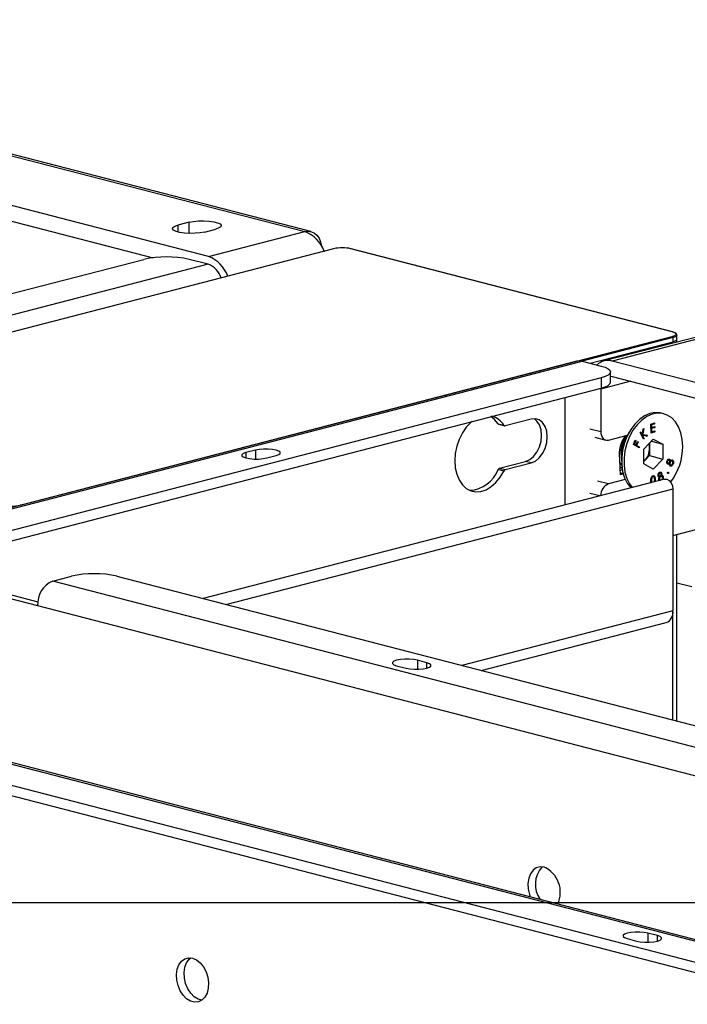
# Model space of a CAD drawing. Extents: x 0 to 5940, y 0 to 4200.
# Drawn here: x 1658 to 1783, y 3101 to 3285 of the extents above; entities that cross this region are included whole.
import ezdxf

# ---------------------------------------------------------------- set-up
doc = ezdxf.new("R2010")
doc.units = 0
doc.header["$LTSCALE"] = 20
doc.layers.get('0').update_dxf_attribs({"linetype": 'CONTINUOUS'})
doc.layers.add('DOLD_REFERENS_RAM___LINJER', color=1, linetype='CONTINUOUS')

msp = doc.modelspace()

# ---------------------------------------------------------------- linework, layer by layer
at = {"color": 7, "linetype": 'CONTINUOUS'}
for p, q in [((1557.796, 3285.164), (1710.956, 3245.524)), ((1712.083, 3245.534), (1558.924, 3285.174)), ((1692.924, 3240.857), (1541.179, 3280.132)), ((1541.179, 3277.234), (1682.57, 3240.639)), ((1689.318, 3247.281), (1687.197, 3246.732)), ((1687.197, 3246.732), (1687.197, 3245.451)), ((1689.318, 3245.19), (1689.318, 3247.281)), ((1692.147, 3245.451), (1694.268, 3246)), ((1692.924, 3240.857), (1710.956, 3245.524)), ((1716.28, 3242.318), (1594.304, 3210.749)), ((1716.33, 3242.318), (1594.354, 3210.748)), ((1779.686, 3226.762), (1719.582, 3242.318)), ((1779.737, 3226.762), (1719.632, 3242.318)), ((1714.542, 3241.896), (1714.595, 3241.882)), ((1307.481, 3143.696), (1680.833, 3240.326)), ((1692.854, 3239.411), (1311.016, 3140.584)), ((1692.854, 3239.411), (1689.318, 3240.326)), ((1657.71, 3194.35), (1779.686, 3225.92)), ((1784.971, 3225.991), (1766.94, 3221.324)), ((1786.475, 3225.978), (1768.443, 3221.311)), ((1780.56, 3225.375), (1780.56, 3226.148)), ((1779.828, 3225.69), (1762.847, 3221.295)), ((1764.34, 3220.909), (1779.828, 3224.918)), ((1779.828, 3225.69), (1779.828, 3224.918)), ((1779.828, 3224.66), (1779.828, 3224.918)), ((1780.56, 3224.849), (1780.56, 3225.375)), ((1761.855, 3221.302), (1380.017, 3122.475)), ((1381.02, 3122.466), (1762.857, 3221.293)), ((1762.857, 3221.293), (1766.393, 3220.378)), ((1920.189, 3182.037), (1768.443, 3221.311)), ((1768.15, 3217.348), (1768.15, 3219.28)), ((1768.15, 3218.462), (1768.443, 3218.414)), ((1768.443, 3218.414), (1920.189, 3179.139)), ((1766.393, 3218.182), (1393.04, 3121.551)), ((1771.92, 3217.514), (1766.322, 3216.065)), ((1766.393, 3218.182), (1766.393, 3216.25)), ((1393.04, 3119.619), (1766.393, 3216.25)), ((1766.322, 3216.065), (1766.326, 3216.233)), ((1766.322, 3216.065), (1766.322, 3208.096)), ((1759.675, 3194.407), (1759.675, 3214.511)), ((1778.102, 3211.444), (1777.667, 3211.556)), ((1747.109, 3209.588), (1748.17, 3209.313)), ((1747.263, 3209.472), (1748.324, 3209.197)), ((1753.311, 3210.457), (1748.449, 3209.198)), ((1775.682, 3209.505), (1776.387, 3209.725)), ((1775.73, 3207.836), (1775.682, 3209.505)), ((1776.321, 3209.578), (1775.739, 3209.397)), ((1775.739, 3209.397), (1775.754, 3208.876)), ((1775.739, 3209.397), (1775.81, 3209.379)), ((1776.392, 3209.56), (1775.81, 3209.379)), ((1775.81, 3209.379), (1775.824, 3208.857)), ((1776.318, 3209.703), (1776.321, 3209.578)), ((1776.321, 3209.578), (1776.392, 3209.56)), ((1776.387, 3209.725), (1776.392, 3209.56)), ((1764.271, 3208.627), (1766.322, 3208.096)), ((1767.736, 3206.53), (1771.33, 3207.46)), ((1771.329, 3207.46), (1770.947, 3206.772)), ((1771.594, 3207.936), (1771.365, 3207.525)), ((1773.716, 3207.957), (1773.824, 3208.072)), ((1774.335, 3206.67), (1773.716, 3207.957)), ((1773.783, 3208.028), (1773.985, 3207.607)), ((1773.824, 3208.072), (1774.056, 3207.588)), ((1773.985, 3207.607), (1774.056, 3207.588)), ((1774.056, 3207.588), (1774.247, 3208.518)), ((1774.838, 3207.294), (1774.084, 3207.403)), ((1774.084, 3207.403), (1774.372, 3206.802)), ((1774.084, 3207.403), (1774.154, 3207.385)), ((1774.295, 3208.569), (1774.088, 3207.572)), ((1774.088, 3207.572), (1774.159, 3207.554)), ((1774.154, 3207.385), (1774.443, 3206.784)), ((1774.909, 3207.276), (1774.154, 3207.385)), ((1774.39, 3208.67), (1774.159, 3207.554)), ((1774.159, 3207.554), (1775.049, 3207.425)), ((1774.247, 3208.518), (1774.39, 3208.67)), ((1774.972, 3207.436), (1774.838, 3207.294)), ((1775.049, 3207.425), (1774.909, 3207.276)), ((1776.359, 3208.073), (1775.728, 3207.876)), ((1776.43, 3208.054), (1775.73, 3207.836)), ((1775.754, 3208.876), (1775.824, 3208.857)), ((1776.336, 3208.892), (1775.758, 3208.712)), ((1775.758, 3208.712), (1775.777, 3208.057)), ((1775.758, 3208.712), (1775.829, 3208.694)), ((1775.777, 3208.057), (1775.848, 3208.039)), ((1775.824, 3208.857), (1776.402, 3209.037)), ((1776.406, 3208.873), (1775.829, 3208.694)), ((1775.829, 3208.694), (1775.848, 3208.039)), ((1775.848, 3208.039), (1776.425, 3208.219)), ((1776.332, 3209.015), (1776.336, 3208.892)), ((1776.336, 3208.892), (1776.406, 3208.873)), ((1776.355, 3208.197), (1776.359, 3208.073)), ((1776.359, 3208.073), (1776.43, 3208.054)), ((1776.402, 3209.037), (1776.406, 3208.873)), ((1776.425, 3208.219), (1776.43, 3208.054)), ((1765.185, 3207.056), (1767.235, 3206.526)), ((1772.436, 3205.676), (1772.762, 3206.478)), ((1773.484, 3205.059), (1772.436, 3205.676)), ((1772.794, 3206.435), (1772.533, 3205.792)), ((1772.533, 3205.792), (1772.86, 3205.599)), ((1772.533, 3205.792), (1772.603, 3205.774)), ((1772.865, 3206.417), (1772.603, 3205.774)), ((1772.603, 3205.774), (1772.931, 3205.581)), ((1772.754, 3206.459), (1772.794, 3206.435)), ((1772.762, 3206.478), (1772.865, 3206.417)), ((1772.794, 3206.435), (1772.865, 3206.417)), ((1772.86, 3205.599), (1772.931, 3205.581)), ((1772.931, 3205.581), (1773.193, 3206.224)), ((1773.225, 3206.182), (1772.964, 3205.538)), ((1772.964, 3205.538), (1773.478, 3205.236)), ((1772.964, 3205.538), (1773.034, 3205.52)), ((1773.296, 3206.163), (1773.034, 3205.52)), ((1773.034, 3205.52), (1773.548, 3205.218)), ((1773.185, 3206.205), (1773.225, 3206.182)), ((1773.193, 3206.224), (1773.296, 3206.163)), ((1773.225, 3206.182), (1773.296, 3206.163)), ((1774.372, 3206.802), (1774.305, 3206.732)), ((1774.443, 3206.784), (1774.335, 3206.67)), ((1774.372, 3206.802), (1774.443, 3206.784)), ((1774.376, 3204.848), (1776.151, 3206.707)), ((1774.838, 3207.294), (1774.909, 3207.276)), ((1775.451, 3205.974), (1775.451, 3205.007)), ((1775.783, 3206.321), (1777.926, 3205.766)), ((1776.151, 3206.707), (1777.926, 3205.766)), ((1777.926, 3205.766), (1777.926, 3202.967)), ((1701.693, 3204.639), (1699.925, 3204.181)), ((1699.925, 3204.181), (1699.925, 3203.175)), ((1701.693, 3204.639), (1701.693, 3202.968)), ((1703.814, 3203.175), (1705.582, 3203.632)), ((1770.211, 3203.927), (1770.211, 3202.595)), ((1773.478, 3205.236), (1773.421, 3205.096)), ((1773.478, 3205.236), (1773.548, 3205.218)), ((1773.548, 3205.218), (1773.484, 3205.059)), ((1774.376, 3202.048), (1774.376, 3204.848)), ((1775.451, 3205.007), (1775.451, 3203.607)), ((1747.388, 3201.263), (1752.251, 3202.521)), ((1748.449, 3200.988), (1753.311, 3202.247)), ((1753.311, 3202.247), (1752.251, 3202.521)), ((1774.376, 3202.501), (1774.563, 3202.678)), ((1774.563, 3202.678), (1774.376, 3202.482)), ((1776.151, 3201.108), (1774.376, 3202.048)), ((1775.451, 3203.607), (1774.563, 3202.678)), ((1775.451, 3203.607), (1777.926, 3202.967)), ((1777.926, 3202.967), (1776.151, 3201.108)), ((1778.76, 3202.576), (1778.831, 3202.558)), ((1778.826, 3202.18), (1778.897, 3202.162)), ((1778.839, 3202.174), (1778.928, 3202.151)), ((1779.086, 3202.142), (1778.91, 3202.009)), ((1779.105, 3202.791), (1779.017, 3202.814)), ((1779.086, 3202.142), (1779.156, 3202.124)), ((1779.112, 3202.965), (1779.183, 3202.947)), ((1779.228, 3202.36), (1779.299, 3202.342)), ((1779.258, 3202.621), (1779.329, 3202.603)), ((1779.327, 3201.846), (1779.397, 3201.828)), ((1779.35, 3201.837), (1779.439, 3201.814)), ((1779.645, 3202.619), (1779.557, 3202.642)), ((1779.653, 3202.793), (1779.723, 3202.774)), ((1779.791, 3202.075), (1779.862, 3202.057)), ((1779.829, 3202.563), (1779.9, 3202.545)), ((1748.17, 3200.729), (1747.109, 3201.003)), ((1747.388, 3201.263), (1748.449, 3200.988)), ((1769.922, 3200.848), (1770.336, 3201.033)), ((1770.534, 3200.142), (1769.962, 3199.994)), ((1777.23, 3200.325), (1777.301, 3200.307)), ((1777.484, 3200.365), (1777.395, 3200.388)), ((1777.639, 3200.354), (1777.709, 3200.336)), ((1778.917, 3200.32), (1778.988, 3200.302)), ((1778.925, 3200.521), (1778.996, 3200.503)), ((1778.272, 3199.22), (1691.937, 3176.875)), ((1767.736, 3198.32), (1765.686, 3198.85)), ((1770.897, 3199.138), (1767.736, 3198.32)), ((1775.73, 3198.452), (1775.679, 3198.875)), ((1775.725, 3198.918), (1775.747, 3198.674)), ((1775.725, 3198.918), (1775.796, 3198.899)), ((1775.796, 3198.899), (1775.824, 3198.587)), ((1776.034, 3199.719), (1776.104, 3199.7)), ((1776.449, 3199.095), (1776.397, 3198.735)), ((1776.449, 3199.095), (1776.519, 3199.076)), ((1776.519, 3199.076), (1776.473, 3198.755)), ((1777.088, 3199.913), (1777.159, 3199.895)), ((1777.202, 3199.795), (1777.291, 3199.772)), ((1777.239, 3199.646), (1777.309, 3199.628)), ((1777.257, 3199.167), (1777.328, 3199.149)), ((1777.388, 3199.019), (1777.44, 3199.005)), ((1777.432, 3199.712), (1777.503, 3199.693)), ((1777.573, 3199.916), (1777.644, 3199.898)), ((1777.724, 3199.751), (1777.635, 3199.774)), ((1777.909, 3199.714), (1777.979, 3199.696)), ((1777.916, 3199.351), (1777.987, 3199.333)), ((1779.828, 3197.35), (1696.329, 3175.738)), ((1766.118, 3196.075), (1764.271, 3196.553)), ((1779.828, 3197.35), (1779.828, 3174.578)), ((1657.717, 3194.349), (1657.71, 3194.35)), ((1779.828, 3188.651), (1784.353, 3189.822)), ((1780.56, 3153.938), (1780.56, 3188.84)), ((1640.439, 3180.85), (1660.946, 3175.542)), ((1641.854, 3181.216), (1660.993, 3176.262)), ((1663.774, 3180.138), (1667.309, 3181.053)), ((2045.612, 3081.311), (1663.774, 3180.138)), ((1675.795, 3181.053), (2049.147, 3084.422)), ((1783.363, 3179.036), (1780.56, 3179.762)), ((1660.946, 3175.542), (1934.603, 3104.715)), ((1779.828, 3174.578), (1740.32, 3164.353)), ((1779.828, 3154.127), (1779.828, 3174.578)), ((1743.928, 3163.419), (1778.55, 3172.38)), ((1733.778, 3164.856), (1732.01, 3165.314)), ((1732.01, 3165.314), (1732.01, 3163.643)), ((1728.121, 3164.307), (1729.888, 3163.85)), ((1733.778, 3163.85), (1733.778, 3164.856)), ((1593.77, 3162.02), (1975.608, 3063.193)), ((1976.61, 3063.202), (1594.773, 3162.028)), ((1963.587, 3062.278), (1590.235, 3158.909)), ((1963.587, 3060.346), (1590.235, 3156.977)), ((1776.911, 3113.796), (1775.143, 3114.253)), ((1775.143, 3114.253), (1775.143, 3112.582)), ((1776.911, 3112.789), (1776.911, 3113.796)), ((1771.254, 3113.247), (1773.022, 3112.789))]:
    msp.add_line(p, q, dxfattribs=at)
at = {"color": 7, "linetype": 'CONTINUOUS', "flags": 128}
for points in [[(1692.147, 3245.451), (1691.349, 3245.296), (1690.416, 3245.206), (1689.422, 3245.188), (1688.449, 3245.242), (1687.574, 3245.366), (1686.87, 3245.548), (1686.392, 3245.775), (1686.181, 3246.027), (1686.252, 3246.284), (1686.6, 3246.525), (1687.197, 3246.732)], [(1689.318, 3247.281), (1690.116, 3247.435), (1691.049, 3247.525), (1692.043, 3247.544), (1693.016, 3247.489), (1693.891, 3247.365), (1694.595, 3247.183), (1695.072, 3246.957), (1695.284, 3246.705), (1695.213, 3246.448), (1694.865, 3246.206), (1694.268, 3246)], [(1710.956, 3245.524), (1711.576, 3245.601), (1712.173, 3245.508), (1712.723, 3245.249), (1713.206, 3244.833), (1713.601, 3244.277), (1713.895, 3243.601), (1714.074, 3242.852)], [(1716.33, 3242.318), (1716.302, 3242.321), (1716.28, 3242.318)], [(1719.632, 3242.318), (1719.61, 3242.321), (1719.582, 3242.318)], [(1779.737, 3226.762), (1779.714, 3226.765), (1779.686, 3226.762)], [(1779.686, 3225.92), (1779.972, 3226.01), (1780.185, 3226.113), (1780.316, 3226.225), (1780.36, 3226.341), (1780.316, 3226.457), (1780.185, 3226.569), (1779.972, 3226.672), (1779.686, 3226.762)], [(1780.56, 3226.156), (1780.56, 3226.148), (1780.512, 3226.022), (1780.37, 3225.9), (1780.139, 3225.788), (1779.828, 3225.69)], [(1779.828, 3224.918), (1780.139, 3225.016), (1780.37, 3225.127), (1780.512, 3225.249), (1780.56, 3225.375)], [(1779.828, 3224.918), (1780.139, 3225.016), (1780.37, 3225.127), (1780.512, 3225.249), (1780.56, 3225.375)], [(1762.857, 3221.293), (1762.305, 3221.362), (1761.855, 3221.302)], [(1766.393, 3220.378), (1767.139, 3220.143), (1767.693, 3219.874), (1768.035, 3219.583), (1768.15, 3219.28), (1768.035, 3218.977), (1767.693, 3218.686), (1767.139, 3218.417), (1766.393, 3218.182)], [(1766.393, 3216.25), (1767.139, 3216.485), (1767.693, 3216.754), (1768.035, 3217.045), (1768.15, 3217.348)], [(1777.667, 3211.556), (1777.417, 3211.612), (1776.455, 3211.663), (1775.469, 3211.468), (1774.491, 3211.034), (1773.552, 3210.374), (1772.683, 3209.511), (1771.912, 3208.47), (1771.263, 3207.287), (1770.756, 3205.999), (1770.41, 3204.647), (1770.233, 3203.275), (1770.233, 3201.927), (1770.41, 3200.646), (1770.756, 3199.473), (1771.263, 3198.447), (1771.912, 3197.6), (1771.932, 3197.579)], [(1781.656, 3205.332), (1781.567, 3206.652), (1781.305, 3207.883), (1780.876, 3208.987), (1780.296, 3209.928), (1779.583, 3210.675), (1778.759, 3211.204), (1777.852, 3211.499), (1776.89, 3211.55), (1775.904, 3211.356), (1774.926, 3210.921), (1773.987, 3210.262), (1773.118, 3209.398), (1772.347, 3208.358), (1771.697, 3207.175), (1771.191, 3205.886), (1770.844, 3204.534), (1770.668, 3203.162), (1770.668, 3201.814), (1770.844, 3200.533), (1771.191, 3199.361), (1771.697, 3198.335), (1772.2, 3197.649)], [(1742.234, 3209.997), (1742.004, 3209.804), (1741.156, 3208.921), (1740.416, 3207.857), (1739.811, 3206.653), (1739.362, 3205.351), (1739.086, 3203.999), (1738.992, 3202.646), (1739.086, 3201.341), (1739.362, 3200.132), (1739.811, 3199.062), (1740.416, 3198.171), (1741.156, 3197.491), (1742.004, 3197.046), (1742.928, 3196.853), (1743.896, 3196.918), (1744.872, 3197.24), (1745.82, 3197.807), (1746.707, 3198.598), (1747.5, 3199.583), (1748.17, 3200.729), (1748.17, 3200.729)], [(1747.109, 3209.588), (1746.439, 3210.386), (1745.746, 3210.906)], [(1752.251, 3202.521), (1753.028, 3202.862), (1753.753, 3203.46), (1754.376, 3204.273), (1754.853, 3205.247), (1755.153, 3206.315), (1755.256, 3207.404), (1755.153, 3208.44), (1754.853, 3209.352), (1754.376, 3210.079), (1753.827, 3210.529)], [(1753.311, 3202.247), (1754.089, 3202.588), (1754.814, 3203.185), (1755.436, 3203.999), (1755.914, 3204.973), (1756.214, 3206.04), (1756.317, 3207.129), (1756.214, 3208.165), (1755.914, 3209.078), (1755.436, 3209.804), (1754.814, 3210.296), (1754.089, 3210.518), (1753.311, 3210.457)], [(1766.322, 3208.096), (1766.349, 3207.726), (1766.43, 3207.384), (1766.56, 3207.084), (1766.736, 3206.837), (1766.951, 3206.652), (1767.195, 3206.537), (1767.46, 3206.496), (1767.736, 3206.53)], [(1699.925, 3204.181), (1699.419, 3204.001), (1699.153, 3203.789), (1699.153, 3203.567), (1699.419, 3203.355), (1699.925, 3203.175), (1700.621, 3203.044), (1701.439, 3202.975), (1702.3, 3202.975), (1703.118, 3203.044), (1703.814, 3203.175)], [(1705.582, 3203.632), (1706.087, 3203.812), (1706.353, 3204.024), (1706.353, 3204.247), (1706.087, 3204.459), (1705.582, 3204.639), (1704.886, 3204.77), (1704.067, 3204.839), (1703.207, 3204.839), (1702.389, 3204.77), (1701.693, 3204.639)], [(1769.802, 3203.03), (1769.903, 3201.237), (1769.962, 3199.994)], [(1769.839, 3202.402), (1769.933, 3202.21), (1770.247, 3201.735)], [(1769.884, 3201.589), (1770.274, 3201.337), (1770.293, 3201.328)], [(1769.888, 3201.513), (1770.124, 3201.376), (1770.296, 3201.302)], [(1769.895, 3201.397), (1770.099, 3201.367), (1770.151, 3201.363)], [(1769.946, 3200.359), (1770.202, 3200.331), (1770.483, 3200.332)], [(1778.272, 3199.22), (1778.679, 3199.217), (1779.119, 3198.983), (1779.491, 3198.547), (1779.74, 3197.973), (1779.828, 3197.35)], [(1732.01, 3165.314), (1731.314, 3165.445), (1730.495, 3165.514), (1729.635, 3165.514), (1728.817, 3165.445), (1728.121, 3165.314), (1727.615, 3165.134), (1727.349, 3164.922), (1727.349, 3164.699), (1727.615, 3164.488), (1728.121, 3164.307)], [(1729.888, 3163.85), (1730.584, 3163.719), (1731.403, 3163.65), (1732.263, 3163.65), (1733.081, 3163.719), (1733.778, 3163.85), (1734.283, 3164.03), (1734.549, 3164.242), (1734.549, 3164.464), (1734.283, 3164.676), (1733.778, 3164.856)], [(1755.698, 3126.629), (1754.95, 3126.693), (1754.25, 3126.496), (1753.641, 3126.049), (1753.16, 3125.38), (1752.84, 3124.532), (1752.699, 3123.558), (1752.746, 3122.519), (1752.979, 3121.48), (1753.136, 3121.041)], [(1775.143, 3114.253), (1774.447, 3114.384), (1773.629, 3114.453), (1772.769, 3114.453), (1771.95, 3114.384), (1771.254, 3114.253), (1770.748, 3114.073), (1770.483, 3113.861), (1770.483, 3113.639), (1770.748, 3113.427), (1771.254, 3113.247)], [(1773.022, 3112.789), (1773.718, 3112.658), (1774.536, 3112.59), (1775.397, 3112.59), (1776.215, 3112.658), (1776.911, 3112.789), (1777.417, 3112.969), (1777.683, 3113.181), (1777.683, 3113.404), (1777.417, 3113.616), (1776.911, 3113.796)], [(1689.937, 3109.609), (1690.684, 3109.286), (1691.385, 3108.726), (1691.994, 3107.964), (1692.474, 3107.046), (1692.795, 3106.032), (1692.936, 3104.985), (1692.889, 3103.97), (1692.656, 3103.052), (1692.252, 3102.287), (1691.703, 3101.725), (1691.043, 3101.4), (1690.314, 3101.333), (1689.56, 3101.528), (1688.831, 3101.973), (1688.17, 3102.64), (1687.621, 3103.486), (1687.218, 3104.459), (1686.985, 3105.498), (1686.938, 3106.538), (1687.079, 3107.512), (1687.4, 3108.36), (1687.88, 3109.029), (1688.489, 3109.476), (1689.19, 3109.673), (1689.937, 3109.609)], [(1691.675, 3101.705), (1690.974, 3101.894), (1690.245, 3102.339), (1689.585, 3103.006), (1689.036, 3103.852), (1688.632, 3104.825), (1688.399, 3105.864), (1688.352, 3106.904), (1688.493, 3107.878), (1688.814, 3108.726), (1689.294, 3109.395), (1689.613, 3109.669)]]:
    msp.add_lwpolyline(points, dxfattribs=at)
at = {"color": 7, "linetype": 'CONTINUOUS'}
for centre, radius, start, end in [((1708.875, 3239.88), 6.015, 19.58133, 69.76307), ((1717.956, 3235.03), 7.467, 77.4196, 102.5804), ((1685.076, 3221.315), 19.479, 77.4196, 102.5804), ((1690.84, 3235.207), 6.022, 19.37145, 69.74718), ((1691.449, 3235.622), 4.041, 18.21953, 69.66114), ((1779.594, 3225.705), 0.234, 356.47491, 66.74499), ((1767.673, 3218.493), 2.922, 74.70754, 134.50348), ((1744.887, 3207.269), 3.867, 31.9067, 74.27027), ((1747.337, 3209.73), 0.269, 212.07215, 254.10483), ((1748.386, 3209.442), 0.252, 210.83305, 284.54105), ((1775.629, 3203.8), 5.878, 142.68328, 187.52945), ((1775.499, 3204.083), 5.434, 141.95797, 193.3353), ((1776.144, 3203.909), 5.933, 151.15014, 179.82823), ((1772.562, 3205.028), 2.889, 359.58073, 16.50245), ((1771.998, 3204.989), 3.453, 317.98353, 0.30529), ((1770.853, 3205.285), 10.803, 322.31109, 0.25004), ((1741.517, 3203.101), 5.973, 272.55731, 339.43869), ((1747.54, 3200.819), 0.469, 108.87903, 156.84558), ((1748.601, 3200.544), 0.469, 108.87903, 156.84558), ((1768.652, 3196.179), 2.329, 113.16306, 181.25071), ((1656.084, 3201.638), 7.467, 257.4196, 282.5804), ((1671.552, 3162.042), 19.479, 77.4196, 102.5804), ((1665.625, 3175.831), 4.688, 113.25501, 183.52509), ((1777.85, 3174.257), 2.003, 290.42385, 9.21846), ((1758.892, 3123.381), 4.828, 136.76189, 215.66161), ((1753.603, 3121.921), 5.153, 334.64796, 66.01596)]:
    msp.add_arc(centre, radius, start, end, dxfattribs=at)
for points, knots in [([(1780.534, 3226.162), (1780.536, 3226.211), (1780.54, 3226.349), (1780.352, 3226.517), (1780.101, 3226.657), (1779.846, 3226.731), (1779.737, 3226.762)], [0, 0, 0, 0, 0.1475723, 0.4143499, 0.7494476, 1, 1, 1, 1]), ([(1778.837, 3201.997), (1778.797, 3202.03), (1778.717, 3202.096), (1778.675, 3202.276), (1778.68, 3202.456), (1778.712, 3202.563), (1778.728, 3202.617)], [0, 0, 0, 0, 0.2789408, 0.558532, 0.7792118, 1, 1, 1, 1]), ([(1778.76, 3202.576), (1778.747, 3202.532), (1778.721, 3202.445), (1778.729, 3202.321), (1778.764, 3202.224), (1778.805, 3202.195), (1778.826, 3202.18)], [0, 0, 0, 0, 0.2803202, 0.5601118, 0.7802037, 1, 1, 1, 1]), ([(1778.728, 3202.617), (1778.757, 3202.681), (1778.814, 3202.808), (1778.943, 3202.927), (1779.073, 3202.978), (1779.146, 3202.957), (1779.183, 3202.947)], [0, 0, 0, 0, 0.2799641, 0.5597226, 0.7800566, 1, 1, 1, 1]), ([(1779.048, 3202.803), (1779.017, 3202.809), (1778.956, 3202.822), (1778.865, 3202.764), (1778.8, 3202.676), (1778.773, 3202.61), (1778.76, 3202.576)], [0, 0, 0, 0, 0.2787032, 0.5585208, 0.7789273, 1, 1, 1, 1]), ([(1778.831, 3202.558), (1778.818, 3202.514), (1778.792, 3202.426), (1778.799, 3202.303), (1778.834, 3202.206), (1778.876, 3202.177), (1778.897, 3202.162)], [0, 0, 0, 0, 0.2803202, 0.5601118, 0.7802037, 1, 1, 1, 1]), ([(1779.119, 3202.785), (1779.088, 3202.791), (1779.027, 3202.803), (1778.936, 3202.746), (1778.87, 3202.657), (1778.844, 3202.591), (1778.831, 3202.558)], [0, 0, 0, 0, 0.27870316, 0.55852076, 0.77892728, 1, 1, 1, 1]), ([(1779.156, 3202.124), (1779.098, 3202.066), (1778.995, 3201.963), (1778.885, 3201.987), (1778.837, 3201.997)], [0, 0, 0, 0, 0.5599312, 1, 1, 1, 1]), ([(1778.897, 3202.162), (1778.929, 3202.155), (1778.992, 3202.143), (1779.084, 3202.205), (1779.157, 3202.286), (1779.186, 3202.353), (1779.2, 3202.387)], [0, 0, 0, 0, 0.2785211, 0.5588872, 0.7793971, 1, 1, 1, 1]), ([(1779.2, 3202.387), (1779.212, 3202.432), (1779.236, 3202.522), (1779.223, 3202.646), (1779.182, 3202.739), (1779.14, 3202.769), (1779.119, 3202.785)], [0, 0, 0, 0, 0.2798153, 0.5595938, 0.780026, 1, 1, 1, 1]), ([(1779.334, 3201.666), (1779.3, 3201.688), (1779.233, 3201.733), (1779.16, 3201.894), (1779.158, 3202.037), (1779.156, 3202.124)], [0, 0, 0, 0, 0.2802046, 0.5600776, 1, 1, 1, 1]), ([(1779.183, 3202.947), (1779.209, 3202.93), (1779.261, 3202.897), (1779.319, 3202.777), (1779.325, 3202.669), (1779.329, 3202.603)], [0, 0, 0, 0, 0.28018804, 0.56030352, 1, 1, 1, 1]), ([(1779.299, 3202.342), (1779.282, 3202.284), (1779.249, 3202.168), (1779.266, 3202.009), (1779.315, 3201.885), (1779.37, 3201.847), (1779.397, 3201.828)], [0, 0, 0, 0, 0.2800425, 0.5597489, 0.7800073, 1, 1, 1, 1]), ([(1779.791, 3202.075), (1779.759, 3201.998), (1779.697, 3201.846), (1779.545, 3201.704), (1779.392, 3201.647), (1779.307, 3201.672), (1779.264, 3201.684)], [0, 0, 0, 0, 0.2805889, 0.5593159, 0.7798334, 1, 1, 1, 1]), ([(1779.667, 3202.61), (1779.629, 3202.619), (1779.552, 3202.636), (1779.439, 3202.565), (1779.351, 3202.465), (1779.316, 3202.383), (1779.299, 3202.342)], [0, 0, 0, 0, 0.2788328, 0.5589204, 0.7793561, 1, 1, 1, 1]), ([(1779.329, 3202.603), (1779.362, 3202.641), (1779.428, 3202.717), (1779.535, 3202.786), (1779.639, 3202.805), (1779.695, 3202.785), (1779.723, 3202.774)], [0, 0, 0, 0, 0.28038687, 0.55988175, 0.77991542, 1, 1, 1, 1]), ([(1779.862, 3202.057), (1779.83, 3201.98), (1779.768, 3201.827), (1779.616, 3201.685), (1779.463, 3201.629), (1779.377, 3201.653), (1779.334, 3201.666)], [0, 0, 0, 0, 0.2805889, 0.5593159, 0.7798334, 1, 1, 1, 1]), ([(1779.397, 3201.828), (1779.436, 3201.819), (1779.513, 3201.8), (1779.627, 3201.874), (1779.709, 3201.984), (1779.743, 3202.067), (1779.76, 3202.109)], [0, 0, 0, 0, 0.2791742, 0.5583277, 0.7789862, 1, 1, 1, 1]), ([(1779.653, 3202.793), (1779.696, 3202.764), (1779.773, 3202.713), (1779.812, 3202.609), (1779.829, 3202.563)], [0, 0, 0, 0, 0.5593401, 1, 1, 1, 1]), ([(1779.76, 3202.109), (1779.777, 3202.165), (1779.811, 3202.278), (1779.797, 3202.436), (1779.748, 3202.555), (1779.694, 3202.592), (1779.667, 3202.61)], [0, 0, 0, 0, 0.2803447, 0.5596303, 0.7799184, 1, 1, 1, 1]), ([(1779.723, 3202.774), (1779.767, 3202.746), (1779.844, 3202.695), (1779.883, 3202.591), (1779.9, 3202.545)], [0, 0, 0, 0, 0.5593401, 1, 1, 1, 1]), ([(1779.9, 3202.545), (1779.914, 3202.455), (1779.938, 3202.296), (1779.885, 3202.13), (1779.862, 3202.057)], [0, 0, 0, 0, 0.5578032, 1, 1, 1, 1]), ([(1777.043, 3199.802), (1777.033, 3199.867), (1777.012, 3199.997), (1777.068, 3200.196), (1777.155, 3200.351), (1777.226, 3200.418), (1777.261, 3200.451)], [0, 0, 0, 0, 0.2788526, 0.5585222, 0.7792227, 1, 1, 1, 1]), ([(1777.301, 3200.307), (1777.272, 3200.279), (1777.214, 3200.225), (1777.162, 3200.108), (1777.139, 3199.99), (1777.152, 3199.926), (1777.159, 3199.895)], [0, 0, 0, 0, 0.28037565, 0.56003108, 0.78016063, 1, 1, 1, 1]), ([(1777.402, 3200.38), (1777.394, 3200.384), (1777.364, 3200.398), (1777.301, 3200.376), (1777.254, 3200.342), (1777.23, 3200.325)], [0, 0, 0, 0, 0.1520228, 0.575337, 1, 1, 1, 1]), ([(1777.261, 3200.451), (1777.31, 3200.482), (1777.406, 3200.543), (1777.544, 3200.533), (1777.653, 3200.462), (1777.69, 3200.378), (1777.709, 3200.336)], [0, 0, 0, 0, 0.2799504, 0.5596934, 0.7799965, 1, 1, 1, 1]), ([(1777.593, 3200.249), (1777.576, 3200.282), (1777.541, 3200.348), (1777.456, 3200.379), (1777.372, 3200.359), (1777.325, 3200.324), (1777.301, 3200.307)], [0, 0, 0, 0, 0.2786627, 0.5584012, 0.7788494, 1, 1, 1, 1]), ([(1777.455, 3200.538), (1777.463, 3200.538), (1777.51, 3200.538), (1777.581, 3200.477), (1777.62, 3200.395), (1777.639, 3200.354)], [0, 0, 0, 0, 0.09953666, 0.55007462, 1, 1, 1, 1]), ([(1777.46, 3199.822), (1777.489, 3199.851), (1777.547, 3199.909), (1777.596, 3200.032), (1777.612, 3200.151), (1777.599, 3200.216), (1777.593, 3200.249)], [0, 0, 0, 0, 0.2797672, 0.5596107, 0.7800158, 1, 1, 1, 1]), ([(1777.639, 3200.354), (1777.648, 3200.316), (1777.666, 3200.239), (1777.648, 3200.08), (1777.602, 3199.978), (1777.573, 3199.916)], [0, 0, 0, 0, 0.28020543, 0.56026969, 1, 1, 1, 1]), ([(1777.709, 3200.336), (1777.718, 3200.297), (1777.736, 3200.22), (1777.719, 3200.062), (1777.672, 3199.96), (1777.644, 3199.898)], [0, 0, 0, 0, 0.2802054, 0.5602697, 1, 1, 1, 1]), ([(1778.842, 3200.277), (1778.833, 3200.292), (1778.815, 3200.321), (1778.814, 3200.381), (1778.825, 3200.436), (1778.842, 3200.464), (1778.85, 3200.479)], [0, 0, 0, 0, 0.2795989, 0.5593058, 0.7796863, 1, 1, 1, 1]), ([(1778.988, 3200.302), (1778.975, 3200.286), (1778.95, 3200.256), (1778.906, 3200.243), (1778.868, 3200.249), (1778.85, 3200.268), (1778.842, 3200.277)], [0, 0, 0, 0, 0.279357, 0.5591808, 0.7794886, 1, 1, 1, 1]), ([(1778.917, 3200.32), (1778.905, 3200.304), (1778.884, 3200.278), (1778.859, 3200.272), (1778.849, 3200.27)], [0, 0, 0, 0, 0.6140133, 1, 1, 1, 1]), ([(1778.85, 3200.479), (1778.863, 3200.494), (1778.888, 3200.524), (1778.932, 3200.537), (1778.97, 3200.531), (1778.987, 3200.512), (1778.996, 3200.503)], [0, 0, 0, 0, 0.27957488, 0.55917129, 0.77942944, 1, 1, 1, 1]), ([(1778.925, 3200.521), (1778.934, 3200.507), (1778.951, 3200.477), (1778.953, 3200.417), (1778.942, 3200.362), (1778.925, 3200.334), (1778.917, 3200.32)], [0, 0, 0, 0, 0.2796508, 0.5593809, 0.7796392, 1, 1, 1, 1]), ([(1778.996, 3200.503), (1779.005, 3200.488), (1779.022, 3200.458), (1779.024, 3200.399), (1779.013, 3200.344), (1778.996, 3200.316), (1778.988, 3200.302)], [0, 0, 0, 0, 0.2796508, 0.5593809, 0.7796392, 1, 1, 1, 1]), ([(1775.679, 3198.875), (1775.686, 3199.078), (1775.695, 3199.382), (1775.862, 3199.702), (1775.994, 3199.822), (1776.066, 3199.847), (1776.102, 3199.86)], [0, 0, 0, 0, 0.4997033, 0.7488568, 0.8744096, 1, 1, 1, 1]), ([(1776.034, 3199.719), (1776.005, 3199.708), (1775.948, 3199.685), (1775.848, 3199.58), (1775.731, 3199.315), (1775.728, 3199.077), (1775.725, 3198.918)], [0, 0, 0, 0, 0.1253189, 0.2507518, 0.4995899, 1, 1, 1, 1]), ([(1776.104, 3199.7), (1776.076, 3199.689), (1776.019, 3199.667), (1775.918, 3199.561), (1775.802, 3199.297), (1775.798, 3199.058), (1775.796, 3198.899)], [0, 0, 0, 0, 0.1253189, 0.2507518, 0.4995899, 1, 1, 1, 1]), ([(1776.102, 3199.86), (1776.138, 3199.865), (1776.211, 3199.874), (1776.342, 3199.818), (1776.507, 3199.578), (1776.514, 3199.277), (1776.519, 3199.076)], [0, 0, 0, 0, 0.1256375, 0.2512491, 0.5006354, 1, 1, 1, 1]), ([(1776.404, 3199.045), (1776.401, 3199.202), (1776.397, 3199.437), (1776.288, 3199.649), (1776.19, 3199.707), (1776.133, 3199.703), (1776.104, 3199.7)], [0, 0, 0, 0, 0.5002147, 0.7492743, 0.8747285, 1, 1, 1, 1]), ([(1776.239, 3199.838), (1776.29, 3199.782), (1776.443, 3199.609), (1776.447, 3199.302), (1776.449, 3199.095)], [0, 0, 0, 0, 0.3271813, 1, 1, 1, 1]), ([(1776.375, 3198.729), (1776.382, 3198.77), (1776.402, 3198.876), (1776.403, 3198.98), (1776.404, 3199.045)], [0, 0, 0, 0, 0.3818043, 1, 1, 1, 1]), ([(1777.309, 3199.628), (1777.245, 3199.628), (1777.13, 3199.63), (1777.07, 3199.75), (1777.043, 3199.802)], [0, 0, 0, 0, 0.5599966, 1, 1, 1, 1]), ([(1777.088, 3199.913), (1777.105, 3199.877), (1777.135, 3199.816), (1777.19, 3199.803), (1777.212, 3199.797)], [0, 0, 0, 0, 0.5778758, 1, 1, 1, 1]), ([(1777.159, 3199.895), (1777.177, 3199.86), (1777.212, 3199.792), (1777.3, 3199.765), (1777.385, 3199.771), (1777.435, 3199.805), (1777.46, 3199.822)], [0, 0, 0, 0, 0.2785315, 0.5589043, 0.7794128, 1, 1, 1, 1]), ([(1777.212, 3199.061), (1777.2, 3199.111), (1777.177, 3199.211), (1777.204, 3199.42), (1777.269, 3199.549), (1777.309, 3199.628)], [0, 0, 0, 0, 0.280102, 0.5599834, 1, 1, 1, 1]), ([(1777.503, 3199.693), (1777.465, 3199.657), (1777.39, 3199.584), (1777.327, 3199.427), (1777.301, 3199.273), (1777.319, 3199.19), (1777.328, 3199.149)], [0, 0, 0, 0, 0.2800587, 0.5597653, 0.780001, 1, 1, 1, 1]), ([(1777.328, 3199.149), (1777.348, 3199.104), (1777.381, 3199.029), (1777.445, 3199.013), (1777.47, 3199.007)], [0, 0, 0, 0, 0.6025727, 1, 1, 1, 1]), ([(1777.866, 3199.601), (1777.846, 3199.643), (1777.804, 3199.728), (1777.698, 3199.765), (1777.594, 3199.756), (1777.533, 3199.714), (1777.503, 3199.693)], [0, 0, 0, 0, 0.2787532, 0.5588488, 0.7793224, 1, 1, 1, 1]), ([(1777.644, 3199.898), (1777.723, 3199.902), (1777.834, 3199.907), (1777.939, 3199.799), (1777.966, 3199.73), (1777.979, 3199.696)], [0, 0, 0, 0, 0.5577708, 0.7788171, 1, 1, 1, 1]), ([(1777.693, 3199.071), (1777.731, 3199.106), (1777.805, 3199.175), (1777.869, 3199.329), (1777.893, 3199.479), (1777.875, 3199.56), (1777.866, 3199.601)], [0, 0, 0, 0, 0.2803799, 0.5595953, 0.7798631, 1, 1, 1, 1]), ([(1777.987, 3199.333), (1777.974, 3199.286), (1777.953, 3199.21), (1777.914, 3199.148), (1777.899, 3199.124)], [0, 0, 0, 0, 0.6167897, 1, 1, 1, 1]), ([(1777.909, 3199.714), (1777.923, 3199.65), (1777.949, 3199.535), (1777.926, 3199.408), (1777.916, 3199.351)], [0, 0, 0, 0, 0.55935562, 1, 1, 1, 1]), ([(1777.979, 3199.696), (1777.994, 3199.632), (1778.02, 3199.517), (1777.997, 3199.389), (1777.987, 3199.333)], [0, 0, 0, 0, 0.55935562, 1, 1, 1, 1])]:
    msp.add_open_spline(points, degree=3, knots=knots, dxfattribs=at)
at = {"layer": 'DOLD_REFERENS_RAM___LINJER'}
msp.add_line((1080, 3120), (4860, 3120), dxfattribs=at)

doc.saveas('drawing.dxf')
